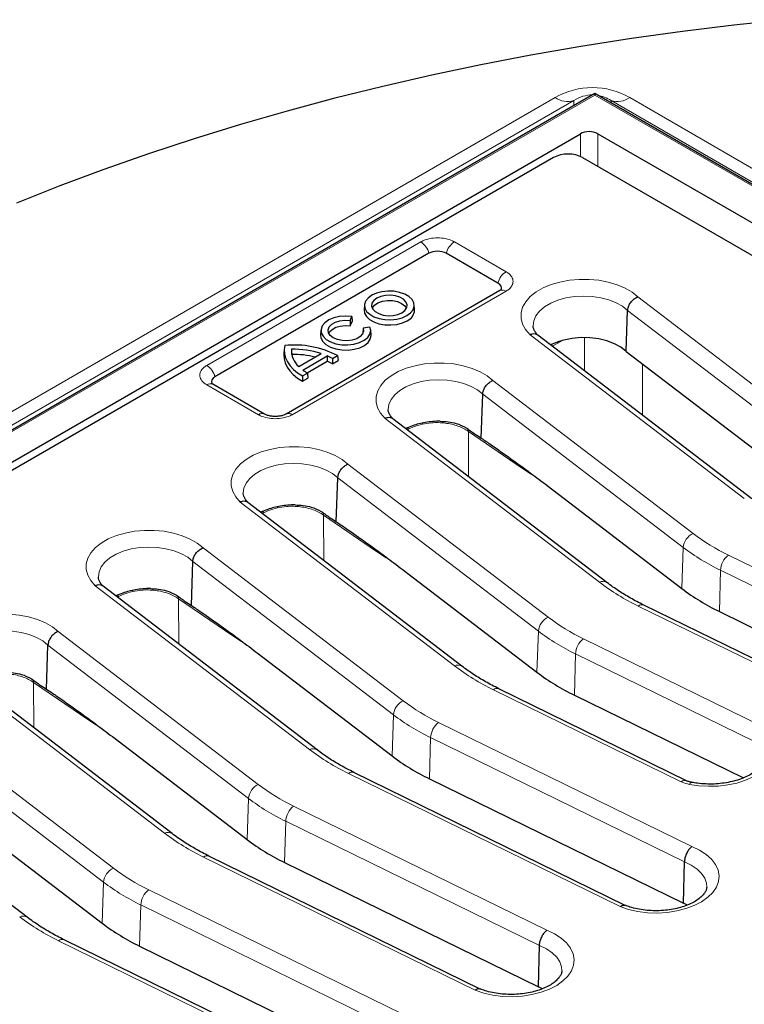
# Model space of a CAD drawing. Units: millimetres. Extents: x 0 to 420, y 0 to 297.
# Drawn here: x 269 to 294, y 147 to 181 of the extents above; entities that cross this region are included whole.
import ezdxf

# ---------------------------------------------------------------- set-up
doc = ezdxf.new("R2010")
doc.units = ezdxf.units.MM

msp = doc.modelspace()

# ---------------------------------------------------------------- linework, layer by layer
at = {"color": 7, "linetype": 'Continuous', "lineweight": 25}
for p, q in [((289.0864, 178.7567), (247.515, 154.7581)), ((343.9917, 147.0605), (289.0864, 178.7567)), ((289.0864, 178.7567), (289.0864, 178.7084)), ((249.9933, 155.0837), (288.5815, 177.3602)), ((289.1872, 177.3602), (298.9749, 171.7099)), ((287.6488, 176.5302), (252.8958, 156.4677)), ((288.655, 176.5301), (340.0756, 146.8456)), ((283.3035, 173.193), (275.8487, 168.8895)), ((285.7067, 172.1551), (283.9088, 173.193)), ((285.7782, 171.8953), (278.3234, 167.5917)), ((281.0575, 171.3954), (281.0463, 171.2207)), ((282.8022, 171.2207), (282.791, 171.3954)), ((280.5545, 170.85), (280.6186, 170.988)), ((280.6186, 170.988), (280.6324, 170.8177)), ((290.18, 169.7713), (290.2303, 171.2028)), ((280.5545, 170.85), (280.5625, 170.6672)), ((280.5625, 170.6672), (280.6324, 170.8177)), ((281.0113, 170.5866), (280.9977, 170.4162)), ((281.2505, 170.6236), (281.0113, 170.5866)), ((279.5423, 170.5207), (279.5311, 170.346)), ((280.9977, 170.4162), (281.0038, 170.4015)), ((281.287, 170.346), (281.2758, 170.5207)), ((294.5564, 164.6367), (287.0997, 170.3401)), ((278.262, 169.8491), (278.2508, 169.6744)), ((278.5097, 169.8492), (278.5205, 169.668)), ((278.7667, 169.2475), (279.552, 169.7008)), ((278.9073, 169.1265), (279.7615, 169.6197)), ((279.7615, 169.6197), (279.7624, 169.4361)), ((279.9454, 169.5264), (280.1204, 169.6275)), ((279.9454, 169.5264), (279.9454, 169.3423)), ((280.1204, 169.6275), (280.1363, 169.4525)), ((290.18, 169.7713), (297.1717, 164.4247)), ((279.0556, 169.0281), (279.7624, 169.4361)), ((279.9454, 169.3423), (280.1363, 169.4525)), ((278.8938, 168.9193), (279.0688, 169.0204)), ((278.8938, 168.9193), (278.8938, 168.7352)), ((278.8938, 168.7352), (279.0847, 168.8454)), ((279.0688, 169.0204), (279.0847, 168.8454)), ((277.5752, 167.5917), (275.7773, 168.6297)), ((285.1257, 166.7543), (285.1795, 168.287)), ((289.5056, 161.7209), (282.049, 167.4244)), ((280.075, 163.8386), (280.1287, 165.3713)), ((287.4248, 165.1001), (292.1209, 161.509)), ((284.4548, 158.8052), (276.9982, 164.5086)), ((275.0242, 160.9229), (275.078, 162.4555)), ((282.3741, 162.1844), (287.0702, 158.5932)), ((279.4041, 155.8895), (271.9475, 161.5929)), ((297.3336, 157.7288), (290.7901, 160.9361)), ((293.4262, 160.7111), (299.3132, 157.8261)), ((269.9734, 158.0071), (270.0272, 159.5398)), ((277.3233, 159.2686), (282.0194, 155.6775)), ((274.3533, 152.9737), (266.8967, 158.6771)), ((292.2828, 154.8131), (285.7394, 158.0204)), ((288.3754, 157.7953), (294.2625, 154.9103)), ((272.2725, 156.3529), (276.9686, 152.7617)), ((269.3026, 150.058), (261.8459, 155.7614)), ((290.1446, 150.4697), (280.6886, 155.1046)), ((283.3246, 154.8796), (292.1713, 150.5442)), ((267.2218, 153.4372), (271.9179, 149.846)), ((285.0938, 147.554), (275.6378, 152.1889)), ((278.2739, 151.9638), (287.1205, 147.6285)), ((292.1713, 150.5442), (292.2078, 151.9841)), ((292.3121, 150.4834), (292.1713, 150.5442)), ((280.043, 144.6382), (270.5871, 149.2731)), ((273.2231, 149.0481), (282.0698, 144.7128)), ((287.1205, 147.6285), (287.1571, 149.0683)), ((287.2613, 147.5676), (287.1205, 147.6285))]:
    msp.add_line(p, q, dxfattribs=at)
at = {"color": 8, "linetype": 'Continuous', "lineweight": 18}
for p, q in [((289.0864, 178.7084), (247.6579, 154.7922)), ((250.7551, 157.2872), (287.7049, 178.6178)), ((288.3542, 178.5159), (251.4045, 157.1852)), ((288.3542, 178.334), (288.3542, 178.5159)), ((343.8489, 147.0947), (289.0864, 178.7084)), ((289.6528, 178.5159), (289.6528, 178.4297)), ((365.2696, 134.8632), (289.6528, 178.5159)), ((290.3022, 178.6178), (365.9189, 134.9652)), ((288.5815, 176.5672), (288.5815, 177.3602)), ((289.1872, 177.3602), (289.1872, 176.2229)), ((275.563, 169.2877), (283.0178, 173.5913)), ((284.1945, 173.5913), (285.9924, 172.5534)), ((285.9924, 171.8741), (278.5377, 167.5705)), ((290.5856, 171.6791), (297.5617, 166.3444)), ((297.2199, 165.8577), (290.2303, 171.2028)), ((294.296, 164.6462), (286.8292, 170.3574)), ((288.7278, 169.0948), (288.7278, 170.2561)), ((287.7999, 170.0636), (287.6005, 169.9571)), ((287.9631, 170.1578), (287.7999, 170.0636)), ((290.7454, 169.339), (290.7454, 167.5516)), ((277.361, 167.5705), (275.563, 168.6084)), ((285.5349, 168.7634), (292.511, 163.4287)), ((292.1691, 162.942), (285.1795, 168.287)), ((289.2452, 161.7305), (281.7785, 167.4417)), ((282.5723, 167.0529), (282.5499, 167.0412)), ((282.5724, 167.024), (282.5723, 167.0529)), ((284.6805, 166.9883), (284.6888, 165.4052)), ((280.4841, 165.8477), (287.4602, 160.5129)), ((287.1184, 160.0262), (280.1287, 165.3713)), ((284.1945, 158.8147), (276.7277, 164.5259)), ((277.5215, 164.1372), (277.4992, 164.1255)), ((277.5217, 164.1082), (277.5215, 164.1372)), ((279.6297, 164.0725), (279.6381, 162.4895)), ((275.4333, 162.9319), (282.4094, 157.5972)), ((292.1209, 161.509), (292.1691, 162.942)), ((293.7424, 162.6759), (299.9778, 159.6202)), ((282.0676, 157.1105), (275.078, 162.4555)), ((293.4262, 160.7111), (293.4653, 162.1496)), ((299.7006, 159.094), (293.4653, 162.1496)), ((279.1437, 155.899), (271.6769, 161.6102)), ((272.4708, 161.2214), (272.4484, 161.2097)), ((272.4709, 161.1925), (272.4708, 161.2214)), ((274.579, 161.1568), (274.5873, 159.5737)), ((297.1449, 157.6939), (290.6015, 160.9012)), ((270.3826, 160.0162), (277.3587, 154.6814)), ((287.0702, 158.5932), (287.1184, 160.0262)), ((288.6917, 159.7601), (294.927, 156.7045)), ((277.0168, 154.1947), (270.0272, 159.5398)), ((288.3754, 157.7953), (288.4145, 159.2339)), ((294.6498, 156.1782), (288.4145, 159.2339)), ((274.0929, 152.9833), (266.6262, 158.6944)), ((269.5282, 158.2411), (269.5365, 156.658)), ((292.0942, 154.7782), (285.5507, 157.9855)), ((265.3318, 157.1004), (272.3079, 151.7657)), ((282.0194, 155.6775), (282.0676, 157.1105)), ((283.6409, 156.8444), (292.4679, 152.5187)), ((271.9661, 151.279), (264.9765, 156.624)), ((283.3246, 154.8796), (283.3637, 156.3181)), ((292.2078, 151.9841), (283.3637, 156.3181)), ((289.9672, 150.4293), (280.5, 155.0697)), ((276.9686, 152.7617), (277.0168, 154.1947)), ((278.5901, 153.9286), (287.4171, 149.6029)), ((278.2739, 151.9638), (278.313, 153.4024)), ((287.1571, 149.0683), (278.313, 153.4024)), ((284.9165, 147.5136), (275.4492, 152.154)), ((271.9179, 149.846), (271.9661, 151.279)), ((273.5394, 151.0129), (282.3664, 146.6872)), ((273.2231, 149.0481), (273.2622, 150.4867)), ((282.1063, 146.1526), (273.2622, 150.4867)), ((279.8657, 144.5978), (270.3985, 149.2383))]:
    msp.add_line(p, q, dxfattribs=at)
at = {"color": 7, "linetype": 'Continuous', "lineweight": 25, "flags": 128}
for points in [[(295.7222, 181.3345), (293.9252, 181.1446), (292.1381, 180.9255), (290.3624, 180.6776), (288.5995, 180.4009), (286.8507, 180.0958), (285.1175, 179.7624), (283.4012, 179.401), (281.7032, 179.012), (280.0248, 178.5955), (278.3673, 178.1519), (276.7321, 177.6817), (275.1204, 177.1851), (273.5335, 176.6625), (271.9727, 176.1144), (270.4392, 175.5413), (268.9342, 174.9434)], [(282.5376, 171.0228), (282.6665, 171.1179), (282.7523, 171.2279), (282.79, 171.3467), (282.7774, 171.4671), (282.7152, 171.5824), (282.607, 171.6857), (282.4592, 171.771), (282.2802, 171.8335), (282.0806, 171.8694), (281.8719, 171.8767), (281.6662, 171.8549), (281.4756, 171.8054), (281.311, 171.7309), (281.182, 171.6359), (281.0962, 171.5259), (281.0585, 171.4071), (281.0711, 171.2866), (281.1333, 171.1714), (281.2415, 171.0681), (281.3894, 170.9827), (281.5683, 170.9203), (281.7679, 170.8844), (281.9766, 170.8771), (282.1823, 170.8989), (282.373, 170.9484), (282.5376, 171.0228)], [(282.3622, 171.1241), (282.4679, 171.2055), (282.5295, 171.3009), (282.5421, 171.4024), (282.5046, 171.5018), (282.4201, 171.5912), (282.2954, 171.6631), (282.1407, 171.7119), (281.9684, 171.7335), (281.7926, 171.7263), (281.6274, 171.6907), (281.4863, 171.6297), (281.3806, 171.5483), (281.319, 171.4529), (281.3065, 171.3514), (281.3439, 171.2519), (281.4284, 171.1626), (281.5531, 171.0906), (281.7078, 171.0419), (281.8801, 171.0202), (282.0559, 171.0275), (282.2211, 171.0631), (282.3622, 171.1241)], [(281.0463, 171.2207), (281.0601, 171.1105), (281.1231, 170.9938), (281.2327, 170.8891), (281.3824, 170.8027), (281.5637, 170.7394), (281.7659, 170.703), (281.9773, 170.6957), (282.1856, 170.7177), (282.3788, 170.7679), (282.5455, 170.8433)], [(281.3299, 171.2763), (281.3368, 171.2928), (281.4093, 171.3887), (281.5276, 171.468), (281.6811, 171.5237), (281.8562, 171.5508), (282.0373, 171.5469), (282.2084, 171.5123), (282.3543, 171.4502)], [(282.3543, 171.4502), (282.4619, 171.366), (282.5186, 171.2763)], [(280.6186, 170.988), (280.4058, 171.0029), (280.1933, 170.9871), (279.9939, 170.9418), (279.8199, 170.8696), (279.6818, 170.7751), (279.5881, 170.6638), (279.5445, 170.5427), (279.5537, 170.4191), (279.6151, 170.3006), (279.7249, 170.1944), (279.8765, 170.107), (280.0606, 170.0437), (280.2659, 170.0083), (280.48, 170.0031), (280.6898, 170.0284), (280.8824, 170.0826), (281.0461, 170.1624), (281.171, 170.2629), (281.2493, 170.3781), (281.2764, 170.5008), (281.2505, 170.6236)], [(281.0113, 170.5866), (281.0281, 170.4843), (280.9937, 170.3834), (280.9111, 170.2924), (280.7872, 170.2187), (280.632, 170.1683), (280.4584, 170.1455), (280.2808, 170.1521), (280.1137, 170.1876), (279.971, 170.249), (279.8645, 170.3313), (279.8028, 170.4277), (279.7911, 170.5303), (279.8304, 170.6305), (279.9175, 170.7201), (280.0451, 170.7918), (280.2027, 170.8396), (280.3773, 170.8595), (280.5545, 170.85)], [(279.8142, 170.4015), (279.8427, 170.4558), (279.9301, 170.544), (280.0576, 170.614), (280.2144, 170.6601), (280.3876, 170.6783), (280.5625, 170.6672)], [(279.5311, 170.346), (279.5422, 170.2446), (279.6041, 170.1239), (279.7157, 170.0157), (279.87, 169.9267), (280.0575, 169.8624), (280.2667, 169.8267), (280.4847, 169.8219), (280.698, 169.8482), (280.8935, 169.9041), (281.0591, 169.986), (281.1847, 170.089), (281.2624, 170.2067), (281.2876, 170.3317), (281.287, 170.346)], [(290.18, 169.7713), (289.9973, 169.9174), (289.7715, 170.0419), (289.5103, 170.1407), (289.2224, 170.2104), (288.9174, 170.2487), (288.6053, 170.2544), (288.2967, 170.2273), (288.0017, 170.1683)], [(278.2825, 169.9804), (278.2613, 169.8361), (278.2691, 169.6913), (278.3059, 169.548), (278.3712, 169.4082), (278.464, 169.2736), (278.5832, 169.1462), (278.7271, 169.0276), (278.8938, 168.9193)], [(278.2508, 169.6744), (278.2502, 169.6647), (278.2576, 169.5178), (278.2947, 169.3723), (278.361, 169.2304), (278.4555, 169.0939), (278.577, 168.9647), (278.7237, 168.8446), (278.8938, 168.7352)]]:
    msp.add_lwpolyline(points, dxfattribs=at)
at = {"color": 8, "linetype": 'Continuous', "lineweight": 18, "flags": 128}
for points in [[(286.8292, 170.3574), (286.6733, 170.5352), (286.5674, 170.7248), (286.5142, 170.9217), (286.5151, 171.1209), (286.5699, 171.3177), (286.6773, 171.507), (286.8347, 171.6843), (287.0383, 171.8452), (287.2829, 171.9858), (287.5627, 172.1025), (287.8706, 172.1926), (288.1991, 172.2537), (288.5401, 172.2844), (288.8853, 172.2839), (289.226, 172.2523), (289.554, 172.1902), (289.8612, 172.0993), (290.1399, 171.9818), (290.3834, 171.8406), (290.5856, 171.6791)], [(290.2303, 171.2028), (290.05, 171.3475), (289.829, 171.4719), (289.5739, 171.5724), (289.2925, 171.6457), (288.9933, 171.6897), (288.6854, 171.703), (288.3782, 171.6852), (288.081, 171.637), (287.8028, 171.5596), (287.5521, 171.4556), (287.3365, 171.328), (287.1626, 171.1808), (287.0356, 171.0183), (286.9594, 170.8456), (286.9363, 170.6678), (286.9369, 170.6517)], [(287.8066, 170.1082), (287.8056, 170.1041), (287.7999, 170.0636)], [(281.7785, 167.4417), (281.6225, 167.6194), (281.5166, 167.8091), (281.4635, 168.0059), (281.4643, 168.2052), (281.5191, 168.4019), (281.6265, 168.5913), (281.784, 168.7686), (281.9875, 168.9295), (282.2322, 169.0701), (282.5119, 169.1868), (282.8198, 169.2768), (283.1483, 169.3379), (283.4893, 169.3686), (283.8345, 169.3682), (284.1753, 169.3365), (284.5033, 169.2745), (284.8104, 169.1836), (285.0892, 169.0661), (285.3327, 168.9249), (285.5349, 168.7634)], [(285.1795, 168.287), (284.9993, 168.4317), (284.7783, 168.5562), (284.5232, 168.6566), (284.2417, 168.7299), (283.9425, 168.7739), (283.6347, 168.7872), (283.3274, 168.7695), (283.0302, 168.7212), (282.752, 168.6439), (282.5013, 168.5399), (282.2858, 168.4123), (282.1118, 168.265), (281.9848, 168.1025), (281.9086, 167.9298), (281.8855, 167.7521), (281.8861, 167.736)], [(283.0803, 167.2827), (283.0793, 167.2764), (283.0762, 167.2381)], [(286.872, 165.4944), (286.5357, 165.7191), (284.6805, 166.9883)], [(276.7277, 164.5259), (276.5717, 164.7037), (276.4659, 164.8933), (276.4127, 165.0902), (276.4135, 165.2894), (276.4683, 165.4862), (276.5758, 165.6755), (276.7332, 165.8528), (276.9368, 166.0138), (277.1814, 166.1543), (277.4611, 166.271), (277.769, 166.3611), (278.0975, 166.4222), (278.4386, 166.4529), (278.7837, 166.4524), (279.1245, 166.4208), (279.4525, 166.3587), (279.7597, 166.2679), (280.0384, 166.1504), (280.2819, 166.0091), (280.4841, 165.8477)], [(280.1287, 165.3713), (279.9485, 165.516), (279.7275, 165.6405), (279.4724, 165.7409), (279.191, 165.8142), (278.8918, 165.8582), (278.5839, 165.8715), (278.2767, 165.8538), (277.9795, 165.8055), (277.7013, 165.7282), (277.4506, 165.6241), (277.235, 165.4965), (277.0611, 165.3493), (276.9341, 165.1868), (276.8579, 165.0141), (276.8348, 164.8363), (276.8353, 164.8202)], [(278.0295, 164.367), (278.0285, 164.3606), (278.0254, 164.3223)], [(281.8169, 162.5815), (281.4781, 162.8079), (279.6297, 164.0725)], [(271.6769, 161.6102), (271.521, 161.7879), (271.4151, 161.9776), (271.3619, 162.1744), (271.3628, 162.3737), (271.4176, 162.5704), (271.525, 162.7598), (271.6825, 162.9371), (271.886, 163.098), (272.1306, 163.2386), (272.4104, 163.3553), (272.7183, 163.4453), (273.0468, 163.5064), (273.3878, 163.5371), (273.733, 163.5367), (274.0737, 163.505), (274.4017, 163.443), (274.7089, 163.3521), (274.9877, 163.2346), (275.2311, 163.0934), (275.4333, 162.9319)], [(275.078, 162.4555), (274.8978, 162.6003), (274.6767, 162.7247), (274.4216, 162.8251), (274.1402, 162.8984), (273.841, 162.9424), (273.5331, 162.9558), (273.2259, 162.938), (272.9287, 162.8897), (272.6505, 162.8124), (272.3998, 162.7084), (272.1842, 162.5808), (272.0103, 162.4335), (271.8833, 162.2711), (271.8071, 162.0983), (271.784, 161.9206), (271.7846, 161.9045)], [(272.9787, 161.4512), (272.9778, 161.4449), (272.9747, 161.4066)], [(276.7681, 159.6645), (276.5068, 159.8389), (274.579, 161.1568)], [(266.6262, 158.6944), (266.4702, 158.8722), (266.3644, 159.0618), (266.3112, 159.2587), (266.312, 159.458), (266.3668, 159.6547), (266.4743, 159.844), (266.6317, 160.0213), (266.8352, 160.1823), (267.0799, 160.3228), (267.3596, 160.4396), (267.6675, 160.5296), (267.996, 160.5907), (268.3371, 160.6214), (268.6822, 160.6209), (269.023, 160.5893), (269.351, 160.5273), (269.6581, 160.4364), (269.9369, 160.3189), (270.1804, 160.1776), (270.3826, 160.0162)], [(270.0272, 159.5398), (269.847, 159.6845), (269.626, 159.809), (269.3709, 159.9094), (269.0895, 159.9827), (268.7903, 160.0267), (268.4824, 160.04), (268.1751, 160.0223), (267.8779, 159.974), (267.5998, 159.8967), (267.3491, 159.7926), (267.1335, 159.665), (266.9595, 159.5178), (266.8325, 159.3553), (266.7563, 159.1826), (266.7332, 159.0048), (266.7338, 158.9887)], [(271.7173, 156.7487), (271.4561, 156.9232), (269.5282, 158.2411)], [(295.1321, 156.5564), (295.2668, 156.3764), (295.354, 156.1869), (295.3917, 155.992), (295.3792, 155.7961), (295.3167, 155.6033), (295.2055, 155.418), (295.0482, 155.2442), (294.8482, 155.0858), (294.6097, 154.9461), (294.3382, 154.8283), (294.0395, 154.7349), (293.7203, 154.668), (293.3873, 154.6291), (293.0481, 154.619), (292.71, 154.6379), (292.3805, 154.6854)], [(292.3805, 154.6854), (292.4059, 154.7234), (292.4303, 154.7475), (292.4529, 154.7568), (292.4608, 154.7564)], [(292.4679, 152.5187), (292.7356, 152.3929), (292.9659, 152.2445), (293.1532, 152.0771), (293.2928, 151.8949), (293.3813, 151.7023), (293.4165, 151.5041), (293.3976, 151.3051), (293.325, 151.1103), (293.2005, 150.9245), (293.0272, 150.7522), (292.8094, 150.5976), (292.5523, 150.4647), (292.2623, 150.3566), (291.9467, 150.276), (291.6131, 150.2249), (291.2697, 150.2046), (290.9251, 150.2155), (290.5876, 150.2574), (290.2657, 150.3293), (289.9672, 150.4293)], [(292.988, 151.1039), (292.9791, 151.2433), (292.9202, 151.4183), (292.8095, 151.5847), (292.6504, 151.7374), (292.4478, 151.8719), (292.2078, 151.9841)], [(287.4171, 149.6029), (287.6848, 149.4772), (287.9152, 149.3288), (288.1024, 149.1614), (288.242, 148.9792), (288.3305, 148.7866), (288.3658, 148.5884), (288.3469, 148.3894), (288.2743, 148.1946), (288.1498, 148.0088), (287.9765, 147.8364), (287.7586, 147.6819), (287.5015, 147.5489), (287.2116, 147.4408), (286.8959, 147.3602), (286.5623, 147.3091), (286.219, 147.2888), (285.8743, 147.2997), (285.5369, 147.3416), (285.215, 147.4135), (284.9165, 147.5136)], [(287.9372, 148.1881), (287.9284, 148.3276), (287.8694, 148.5025), (287.7587, 148.6689), (287.5996, 148.8217), (287.397, 148.9562), (287.1571, 149.0683)]]:
    msp.add_lwpolyline(points, dxfattribs=at)
at = {"color": 8, "linetype": 'Continuous', "lineweight": 18}
for centre, radius, start, end in [((288.1365, 179.2481), 0.7639, 235.59629, 286.55981), ((289.8706, 179.2481), 0.7639, 253.44019, 304.40371), ((282.6537, 173.0284), 0.6704, 14.21453, 57.10045), ((284.5586, 173.0284), 0.6704, 122.89955, 165.78547), ((286.3566, 171.9905), 0.6704, 122.89955, 165.78547), ((285.8674, 171.7041), 0.211, 53.66784, 115.0217), ((275.1989, 168.7249), 0.6704, 14.21453, 57.10045), ((275.6881, 168.4385), 0.211, 64.9783, 126.33216), ((277.4857, 167.4014), 0.2101, 64.1115, 126.41099), ((278.413, 167.4015), 0.21, 53.57912, 115.99807), ((282.7637, 167.0392), 0.1919, 153.01316, 175.89325), ((284.5315, 166.9887), 0.149, 359.84116, 51.56951), ((277.7129, 164.1234), 0.1919, 153.01316, 175.89325), ((279.4807, 164.073), 0.149, 359.84112, 51.57029), ((292.7615, 162.8893), 0.5947, 114.91385, 174.92109), ((296.9435, 169.296), 7.3535, 232.9305, 244.19461), ((296.8344, 169.1174), 7.7395, 232.9305, 244.19461), ((294.1779, 162.1104), 0.7138, 127.59946, 176.84601), ((289.3674, 161.5052), 0.2562, 57.41775, 118.4682), ((294.1274, 168.1917), 8.0983, 232.92464, 244.18994), ((272.6622, 161.2077), 0.1919, 153.01316, 175.89325), ((274.43, 161.1572), 0.149, 359.84175, 51.5573), ((290.7258, 160.7564), 0.1908, 70.30833, 130.64666), ((287.7107, 159.9736), 0.5947, 114.91385, 174.92109), ((291.8927, 166.3803), 7.3535, 232.9305, 244.19461), ((291.7836, 166.2016), 7.7395, 232.9305, 244.19461), ((289.1272, 159.1946), 0.7138, 127.59946, 176.84601), ((284.3168, 158.5959), 0.2508, 56.68487, 119.21004), ((289.0767, 165.2759), 8.0983, 232.92464, 244.18994), ((269.3792, 158.2415), 0.149, 359.84175, 51.5573), ((285.6751, 157.8407), 0.1908, 70.30833, 130.64666), ((282.66, 157.0578), 0.5947, 114.91385, 174.92109), ((286.842, 163.4645), 7.3535, 232.9305, 244.19461), ((286.7329, 163.2859), 7.7395, 232.9305, 244.19461), ((284.0764, 156.2789), 0.7138, 127.59946, 176.84601), ((279.2658, 155.6738), 0.2562, 57.41775, 118.4682), ((284.0259, 162.3602), 8.0983, 232.92464, 244.18994), ((280.6243, 154.9249), 0.1908, 70.30833, 130.64666), ((292.2185, 154.6334), 0.1908, 70.30833, 130.64666), ((277.6092, 154.1421), 0.5947, 114.91385, 174.92109), ((281.7912, 160.5488), 7.3535, 232.9305, 244.19461), ((281.6821, 160.3701), 7.7395, 232.9305, 244.19461), ((279.0256, 153.3631), 0.7138, 127.59946, 176.84601), ((274.2153, 152.7644), 0.2508, 56.68487, 119.21004), ((278.9751, 159.4444), 8.0983, 232.92464, 244.18994), ((275.5735, 152.0092), 0.1908, 70.30833, 130.64666), ((272.5584, 151.2263), 0.5947, 114.91385, 174.92109), ((276.7405, 157.633), 7.3535, 232.9305, 244.19461), ((276.6313, 157.4544), 7.7395, 232.9305, 244.19461), ((273.9749, 150.4474), 0.7138, 127.59946, 176.84601), ((269.1645, 149.8486), 0.2508, 56.68487, 119.21004), ((273.9244, 156.5287), 8.0983, 232.92464, 244.18994), ((270.5228, 149.0934), 0.1908, 70.30833, 130.64666)]:
    msp.add_arc(centre, radius, start, end, dxfattribs=at)
at = {"color": 7, "linetype": 'Continuous', "lineweight": 25}
for centre, radius, start, end in [((282.3827, 171.2301), 0.4197, 292.83134, 358.72213), ((278.6147, 166.748), 3.2494, 62.39346, 95.86825), ((279.2841, 169.8241), 0.7748, 178.14829, 228.09955), ((278.6024, 166.7644), 3.0861, 72.07984, 91.72114), ((288.5136, 168.1489), 2.0833, 104.22428, 117.55532), ((278.5953, 166.5033), 3.1655, 76.3579, 91.35238), ((278.9569, 167.8051), 1.9849, 60.13199, 66.08697), ((278.9616, 167.6492), 1.9581, 59.84148, 65.86059), ((279.8849, 170.4381), 1.6358, 233.30101, 240.07611), ((283.3921, 165.3883), 1.913, 110.08043, 117.82723), ((283.5781, 164.8715), 2.4622, 99.37112, 110.01671), ((283.6549, 164.44), 2.9005, 89.163, 99.48008), ((278.5273, 161.9558), 2.4622, 99.37112, 110.01671), ((278.6041, 161.5242), 2.9005, 89.163, 99.48008), ((278.3413, 162.4726), 1.913, 110.08043, 117.82723), ((273.2906, 159.5568), 1.913, 110.08043, 117.82723), ((273.4766, 159.04), 2.4622, 99.37112, 110.01671), ((273.5534, 158.6085), 2.9005, 89.163, 99.48008), ((296.819, 167.7278), 7.794, 232.9305, 244.19461), ((291.7683, 164.8121), 7.794, 232.9305, 244.19461), ((286.7175, 161.8963), 7.794, 232.9305, 244.19461), ((281.6667, 158.9806), 7.794, 232.9305, 244.19461), ((276.616, 156.0648), 7.794, 232.9305, 244.19461)]:
    msp.add_arc(centre, radius, start, end, dxfattribs=at)
at = {"color": 8, "linetype": 'Continuous', "lineweight": 18}
for centre, major_axis, ratio, start_param, end_param in [((289.0035, 175.7386), (0, 3.2324), 0.8839156, 5.8113526, 6.755018), ((289.0035, 176.9051), (0, 1.8084), 0.7899831, 6.2776483, 6.755018), ((289.0035, 176.9051), (0, 1.8084), 0.7899831, 5.8113526, 6.1542248)]:
    msp.add_ellipse(centre, major_axis=major_axis, ratio=ratio, start_param=start_param, end_param=end_param, dxfattribs=at)
at = {"color": 7, "linetype": 'Continuous', "lineweight": 25}
for centre, major_axis, ratio, start_param, end_param in [((288.8843, 177.1849), (0.4286, 0), 0.5779913, 0.7860072, 2.3555855), ((288.152, 176.2352), (0.7143, -0.0001), 0.5818155, 0.789529, 2.3525128), ((283.6062, 173.0174), (0.4286, 0), 0.5788711, 0.7867677, 2.354825), ((285.4024, 171.9804), (0.4297, 0), 0.5757087, 6.0220408, 7.0672139), ((276.153, 168.7148), (0.4297, 0), 0.5757087, 2.357564, 3.3984113)]:
    msp.add_ellipse(centre, major_axis=major_axis, ratio=ratio, start_param=start_param, end_param=end_param, dxfattribs=at)
at = {"color": 8, "linetype": 'Continuous', "lineweight": 18}
for points, knots in [([(283.0178, 173.5913), (283.0407, 173.6036), (283.1319, 173.6527), (283.3273, 173.7136), (283.6068, 173.7412), (283.8862, 173.7134), (284.0814, 173.6523), (284.172, 173.6034), (284.1945, 173.5913)], [0, 0, 0, 0, 0.0721139, 0.2871047, 0.500007, 0.7145058, 0.9290132, 1, 1, 1, 1]), ([(285.9924, 172.5534), (286.0138, 172.5401), (286.0988, 172.4875), (286.2044, 172.3747), (286.2522, 172.2133), (286.204, 172.052), (286.0981, 171.9394), (286.0135, 171.8871), (285.9924, 171.8741)], [0, 0, 0, 0, 0.0721139, 0.2871047, 0.500007, 0.7145058, 0.9290132, 1, 1, 1, 1]), ([(275.563, 168.6084), (275.5417, 168.6217), (275.4567, 168.6743), (275.3511, 168.7871), (275.3033, 168.9485), (275.3514, 169.1098), (275.4574, 169.2224), (275.542, 169.2747), (275.563, 169.2877)], [0, 0, 0, 0, 0.0721139, 0.2871047, 0.500007, 0.7145058, 0.9290132, 1, 1, 1, 1]), ([(278.5377, 167.5705), (278.5148, 167.5582), (278.4236, 167.5091), (278.2282, 167.4482), (277.9486, 167.4206), (277.6692, 167.4484), (277.4741, 167.5095), (277.3835, 167.5584), (277.361, 167.5705)], [0, 0, 0, 0, 0.0721139, 0.2871047, 0.500007, 0.7145058, 0.9290132, 1, 1, 1, 1]), ([(283.0762, 167.2381), (282.9696, 167.2095), (282.7847, 167.16), (282.6355, 167.0848), (282.5723, 167.0529)], [0, 0, 0, 0, 0.5762489, 1, 1, 1, 1]), ([(284.6805, 166.9883), (284.5659, 167.0553), (284.3368, 167.1894), (283.8757, 167.2897), (283.4387, 167.3031), (283.1807, 167.2568), (283.0762, 167.2381)], [0, 0, 0, 0, 0.27178385, 0.54367093, 0.81510326, 1, 1, 1, 1]), ([(279.6297, 164.0725), (279.5152, 164.1396), (279.286, 164.2736), (278.825, 164.3739), (278.3879, 164.3873), (278.1299, 164.3411), (278.0254, 164.3223)], [0, 0, 0, 0, 0.27178385, 0.54367093, 0.81510326, 1, 1, 1, 1]), ([(278.0254, 164.3223), (277.9189, 164.2938), (277.7339, 164.2443), (277.5848, 164.169), (277.5215, 164.1372)], [0, 0, 0, 0, 0.5762489, 1, 1, 1, 1]), ([(272.9747, 161.4066), (272.8681, 161.378), (272.6832, 161.3285), (272.534, 161.2533), (272.4708, 161.2214)], [0, 0, 0, 0, 0.5762489, 1, 1, 1, 1]), ([(274.579, 161.1568), (274.4644, 161.2238), (274.2353, 161.3579), (273.7742, 161.4582), (273.3371, 161.4716), (273.0792, 161.4253), (272.9747, 161.4066)], [0, 0, 0, 0, 0.27178385, 0.54367093, 0.81510326, 1, 1, 1, 1]), ([(269.5282, 158.2411), (269.4137, 158.3081), (269.1845, 158.4421), (268.7234, 158.5424), (268.2864, 158.5559), (268.0284, 158.5096), (267.9239, 158.4908)], [0, 0, 0, 0, 0.2717839, 0.5436709, 0.8151033, 1, 1, 1, 1]), ([(292.0942, 154.7782), (292.1049, 154.7731), (292.1894, 154.7326), (292.2914, 154.7074), (292.3805, 154.6854)], [0, 0, 0, 0, 0.1264317, 1, 1, 1, 1])]:
    msp.add_open_spline(points, degree=3, knots=knots, dxfattribs=at)
at = {"color": 7, "linetype": 'Continuous', "lineweight": 25}
for points, knots in [([(285.8244, 171.9299), (285.8233, 171.9273), (285.8213, 171.9229), (285.7886, 171.9031), (285.7752, 171.8949)], [0, 0, 0, 0, 0.5878528, 1, 1, 1, 1]), ([(290.2303, 171.2028), (290.2356, 171.244), (290.2463, 171.3264), (290.3112, 171.4541), (290.4041, 171.5668), (290.5002, 171.6394), (290.5621, 171.6698), (290.5843, 171.6786), (290.5856, 171.6791)], [0, 0, 0, 0, 0.2191867, 0.4383671, 0.6577207, 0.8773829, 0.9924196, 1, 1, 1, 1]), ([(287.1182, 170.3252), (287.1059, 170.3371), (287.0558, 170.3854), (286.9949, 170.4679), (286.9511, 170.5657), (286.9338, 170.6223), (286.9372, 170.6525), (286.9374, 170.6536)], [0, 0, 0, 0, 0.0933237, 0.3793938, 0.6717055, 0.9870528, 1, 1, 1, 1]), ([(287.0996, 170.34), (287.0994, 170.3402), (287.0788, 170.3661), (287.008, 170.3843), (286.915, 170.3851), (286.8528, 170.3665), (286.8306, 170.3579), (286.8292, 170.3574)], [0, 0, 0, 0, 0.00352893, 0.39271627, 0.78245023, 0.98654426, 1, 1, 1, 1]), ([(275.7803, 168.6296), (275.771, 168.6346), (275.7404, 168.6509), (275.729, 168.6675), (275.7318, 168.6627), (275.7324, 168.6617)], [0, 0, 0, 0, 0.25934837, 0.84618878, 1, 1, 1, 1]), ([(285.1795, 168.287), (285.1848, 168.3282), (285.1955, 168.4107), (285.2604, 168.5384), (285.3533, 168.651), (285.4494, 168.7237), (285.5113, 168.7541), (285.5335, 168.7629), (285.5349, 168.7634)], [0, 0, 0, 0, 0.2191867, 0.4383671, 0.6577207, 0.8773829, 0.9924196, 1, 1, 1, 1]), ([(278.3205, 167.5916), (278.3125, 167.5867), (278.2859, 167.5702), (278.2045, 167.5401), (278.0847, 167.5146), (277.9464, 167.505), (277.8046, 167.5156), (277.6811, 167.5437), (277.6033, 167.5746), (277.5817, 167.5888), (277.5776, 167.5915)], [0, 0, 0, 0, 0.0617895, 0.2049288, 0.3482304, 0.502525, 0.6592477, 0.8139879, 0.9645061, 1, 1, 1, 1]), ([(282.0488, 167.4242), (282.0486, 167.4244), (282.028, 167.4503), (281.9573, 167.4686), (281.8643, 167.4693), (281.802, 167.4508), (281.7798, 167.4422), (281.7785, 167.4417)], [0, 0, 0, 0, 0.0035289, 0.3927163, 0.7824502, 0.9865443, 1, 1, 1, 1]), ([(282.0675, 167.4094), (282.0551, 167.4213), (282.0051, 167.4696), (281.9441, 167.5522), (281.9003, 167.6499), (281.883, 167.7065), (281.8865, 167.7367), (281.8866, 167.7379)], [0, 0, 0, 0, 0.0933237, 0.3793938, 0.6717055, 0.9870528, 1, 1, 1, 1]), ([(283.6973, 167.3402), (283.7909, 167.336), (283.9808, 167.3274), (284.2953, 167.2702), (284.4914, 167.1727), (284.6048, 167.1163)], [0, 0, 0, 0, 0.2904733, 0.5895402, 1, 1, 1, 1]), ([(284.6048, 167.1163), (284.7115, 167.0376), (284.9097, 166.8913), (285.0656, 166.791), (285.1256, 166.7544), (285.1257, 166.7543)], [0, 0, 0, 0, 0.5379274, 0.999203, 1, 1, 1, 1]), ([(285.1257, 166.7543), (285.2406, 166.6765), (285.815, 166.2875), (286.5818, 165.7375), (287.233, 165.2452), (287.4248, 165.1001)], [0, 0, 0, 0, 0.1498783, 0.7494827, 1, 1, 1, 1]), ([(280.1287, 165.3713), (280.1341, 165.4125), (280.1447, 165.4949), (280.2097, 165.6226), (280.3026, 165.7353), (280.3987, 165.8079), (280.4606, 165.8383), (280.4827, 165.8471), (280.4841, 165.8477)], [0, 0, 0, 0, 0.2191867, 0.4383671, 0.6577207, 0.8773829, 0.9924196, 1, 1, 1, 1]), ([(277.0167, 164.4937), (277.0044, 164.5056), (276.9543, 164.5539), (276.8934, 164.6365), (276.8495, 164.7342), (276.8323, 164.7908), (276.8357, 164.821), (276.8358, 164.8222)], [0, 0, 0, 0, 0.0933237, 0.3793938, 0.6717055, 0.9870528, 1, 1, 1, 1]), ([(276.9981, 164.5085), (276.9979, 164.5087), (276.9772, 164.5346), (276.9065, 164.5529), (276.8135, 164.5536), (276.7512, 164.5351), (276.7291, 164.5264), (276.7277, 164.5259)], [0, 0, 0, 0, 0.00352893, 0.39271627, 0.78245023, 0.98654426, 1, 1, 1, 1]), ([(278.6465, 164.4244), (278.7401, 164.4202), (278.93, 164.4116), (279.2445, 164.3545), (279.4406, 164.2569), (279.554, 164.2005)], [0, 0, 0, 0, 0.2904733, 0.5895402, 1, 1, 1, 1]), ([(279.554, 164.2005), (279.6607, 164.1218), (279.8589, 163.9756), (280.0149, 163.8752), (280.0749, 163.8387), (280.075, 163.8386)], [0, 0, 0, 0, 0.5379274, 0.999203, 1, 1, 1, 1]), ([(280.075, 163.8386), (280.1898, 163.7608), (280.7643, 163.3717), (281.5311, 162.8218), (282.1822, 162.3295), (282.3741, 162.1844)], [0, 0, 0, 0, 0.14987827, 0.74948269, 1, 1, 1, 1]), ([(275.078, 162.4555), (275.0833, 162.4968), (275.094, 162.5792), (275.1589, 162.7069), (275.2518, 162.8196), (275.3479, 162.8922), (275.4098, 162.9226), (275.432, 162.9314), (275.4333, 162.9319)], [0, 0, 0, 0, 0.2191867, 0.4383671, 0.6577207, 0.8773829, 0.9924196, 1, 1, 1, 1]), ([(271.9473, 161.5927), (271.9471, 161.593), (271.9265, 161.6188), (271.8557, 161.6371), (271.7628, 161.6378), (271.7005, 161.6193), (271.6783, 161.6107), (271.6769, 161.6102)], [0, 0, 0, 0, 0.00352893, 0.39271627, 0.78245023, 0.98654426, 1, 1, 1, 1]), ([(271.9659, 161.578), (271.9536, 161.5898), (271.9036, 161.6381), (271.8426, 161.7207), (271.7988, 161.8184), (271.7815, 161.875), (271.7849, 161.9052), (271.7851, 161.9064)], [0, 0, 0, 0, 0.0933237, 0.3793938, 0.6717055, 0.9870528, 1, 1, 1, 1]), ([(290.7901, 160.9361), (290.7097, 160.9764), (290.476, 161.0936), (290.1129, 161.3011), (289.7685, 161.5249), (289.5758, 161.6686), (289.5056, 161.7209)], [0, 0, 0, 0, 0.1694487, 0.4923397, 0.8149769, 1, 1, 1, 1]), ([(273.5958, 161.5087), (273.6893, 161.5045), (273.8793, 161.4959), (274.1937, 161.4387), (274.3898, 161.3412), (274.5033, 161.2848)], [0, 0, 0, 0, 0.2904733, 0.5895402, 1, 1, 1, 1]), ([(274.5033, 161.2848), (274.61, 161.2061), (274.8081, 161.0599), (274.9641, 160.9595), (275.0241, 160.9229), (275.0242, 160.9229)], [0, 0, 0, 0, 0.5379274, 0.999203, 1, 1, 1, 1]), ([(275.0242, 160.9229), (275.1391, 160.845), (275.7135, 160.456), (276.4803, 159.906), (277.1314, 159.4137), (277.3233, 159.2686)], [0, 0, 0, 0, 0.1498783, 0.7494827, 1, 1, 1, 1]), ([(270.3826, 160.0162), (270.3812, 160.0156), (270.359, 160.0068), (270.2971, 159.9764), (270.201, 159.9038), (270.1082, 159.7911), (270.0432, 159.6634), (270.0325, 159.581), (270.0272, 159.5398)], [0, 0, 0, 0, 0.0075804, 0.1226171, 0.3422793, 0.5616329, 0.7808133, 1, 1, 1, 1]), ([(268.545, 158.593), (268.6386, 158.5887), (268.8285, 158.5801), (269.143, 158.523), (269.3391, 158.4255), (269.4525, 158.369)], [0, 0, 0, 0, 0.2904733, 0.5895402, 1, 1, 1, 1]), ([(285.7394, 158.0204), (285.6589, 158.0607), (285.4252, 158.1778), (285.0622, 158.3854), (284.7177, 158.6091), (284.5251, 158.7528), (284.4548, 158.8052)], [0, 0, 0, 0, 0.1694487, 0.4923397, 0.8149769, 1, 1, 1, 1]), ([(269.4525, 158.369), (269.5592, 158.2903), (269.7574, 158.1441), (269.9133, 158.0438), (269.9733, 158.0072), (269.9734, 158.0071)], [0, 0, 0, 0, 0.5379274, 0.999203, 1, 1, 1, 1]), ([(269.9734, 158.0071), (270.0883, 157.9293), (270.6628, 157.5402), (271.4295, 156.9903), (272.0807, 156.498), (272.2725, 156.3529)], [0, 0, 0, 0, 0.1498783, 0.7494827, 1, 1, 1, 1]), ([(280.6886, 155.1046), (280.6082, 155.1449), (280.3745, 155.2621), (280.0114, 155.4697), (279.667, 155.6934), (279.4743, 155.8371), (279.4041, 155.8895)], [0, 0, 0, 0, 0.1694487, 0.49233966, 0.81497693, 1, 1, 1, 1]), ([(294.9622, 155.5772), (294.9626, 155.5711), (294.9652, 155.5329), (294.9437, 155.4639), (294.8913, 155.3584), (294.8018, 155.2468), (294.6731, 155.1321), (294.5032, 155.0203), (294.2994, 154.9196), (294.0659, 154.8338), (293.8075, 154.7662), (293.5306, 154.7197), (293.242, 154.696), (292.9494, 154.6966), (292.6865, 154.7178), (292.5273, 154.745), (292.4607, 154.7564)], [0, 0, 0, 0, 0.0163976, 0.1023406, 0.1783451, 0.2507481, 0.3278142, 0.4036588, 0.479468, 0.5557319, 0.6326103, 0.7100383, 0.7878624, 0.8658969, 0.9439459, 1, 1, 1, 1]), ([(292.4608, 154.7572), (292.4571, 154.7577), (292.408, 154.7637), (292.342, 154.7858), (292.3009, 154.8063), (292.2863, 154.8137)], [0, 0, 0, 0, 0.0496809, 0.6607133, 1, 1, 1, 1]), ([(275.6378, 152.1889), (275.5574, 152.2292), (275.3237, 152.3464), (274.9607, 152.5539), (274.6162, 152.7776), (274.4235, 152.9213), (274.3533, 152.9737)], [0, 0, 0, 0, 0.1694487, 0.4923397, 0.8149769, 1, 1, 1, 1]), ([(292.4679, 152.5187), (292.4669, 152.5179), (292.4506, 152.5056), (292.4051, 152.4651), (292.3346, 152.3768), (292.2668, 152.2489), (292.2194, 152.1104), (292.2117, 152.0262), (292.2078, 151.9841)], [0, 0, 0, 0, 0.0075804, 0.1226171, 0.3422793, 0.5616329, 0.7808133, 1, 1, 1, 1]), ([(292.9842, 151.1067), (292.9832, 151.0843), (292.981, 151.0351), (292.9434, 150.9477), (292.8715, 150.8422), (292.7593, 150.7308), (292.6051, 150.62), (292.4163, 150.5189), (292.1964, 150.4315), (291.9502, 150.3613), (291.6838, 150.3114), (291.4042, 150.284), (291.119, 150.2803), (290.836, 150.3004), (290.564, 150.3442), (290.3276, 150.4026), (290.195, 150.4529), (290.1381, 150.4745)], [0, 0, 0, 0, 0.0581988, 0.1280332, 0.1932007, 0.2626697, 0.3301969, 0.3974925, 0.4651143, 0.5333147, 0.6020667, 0.671233, 0.7406365, 0.8100879, 0.8793411, 0.9481948, 1, 1, 1, 1]), ([(289.9672, 150.4293), (289.9682, 150.4301), (289.9846, 150.4423), (290.0298, 150.4697), (290.0899, 150.4894), (290.1234, 150.4731), (290.1355, 150.4673)], [0, 0, 0, 0, 0.0162931, 0.2636777, 0.7360369, 1, 1, 1, 1]), ([(270.5871, 149.2731), (270.5066, 149.3135), (270.2729, 149.4306), (269.9099, 149.6382), (269.5655, 149.8619), (269.3728, 150.0056), (269.3026, 150.058)], [0, 0, 0, 0, 0.1694487, 0.4923397, 0.8149769, 1, 1, 1, 1]), ([(287.1571, 149.0683), (287.1609, 149.1104), (287.1687, 149.1946), (287.216, 149.3331), (287.2839, 149.4611), (287.3543, 149.5494), (287.3998, 149.5898), (287.4161, 149.6022), (287.4171, 149.6029)], [0, 0, 0, 0, 0.2191867, 0.4383671, 0.6577207, 0.8773829, 0.9924196, 1, 1, 1, 1]), ([(287.9335, 148.1909), (287.9325, 148.1686), (287.9302, 148.1193), (287.8926, 148.032), (287.8208, 147.9265), (287.7085, 147.8151), (287.5543, 147.7043), (287.3656, 147.6032), (287.1456, 147.5157), (286.8994, 147.4456), (286.633, 147.3957), (286.3534, 147.3682), (286.0683, 147.3645), (285.7852, 147.3847), (285.5133, 147.4285), (285.2769, 147.4869), (285.1442, 147.5372), (285.0873, 147.5588)], [0, 0, 0, 0, 0.0581988, 0.1280332, 0.1932007, 0.2626697, 0.3301969, 0.3974925, 0.4651143, 0.5333147, 0.6020667, 0.671233, 0.7406365, 0.8100879, 0.8793411, 0.9481948, 1, 1, 1, 1]), ([(285.0847, 147.5515), (285.0727, 147.5574), (285.0391, 147.5737), (284.979, 147.5539), (284.9338, 147.5265), (284.9175, 147.5143), (284.9165, 147.5136)], [0, 0, 0, 0, 0.2639631, 0.73632231, 0.98370686, 1, 1, 1, 1])]:
    msp.add_open_spline(points, degree=3, knots=knots, dxfattribs=at)

doc.saveas('drawing.dxf')
